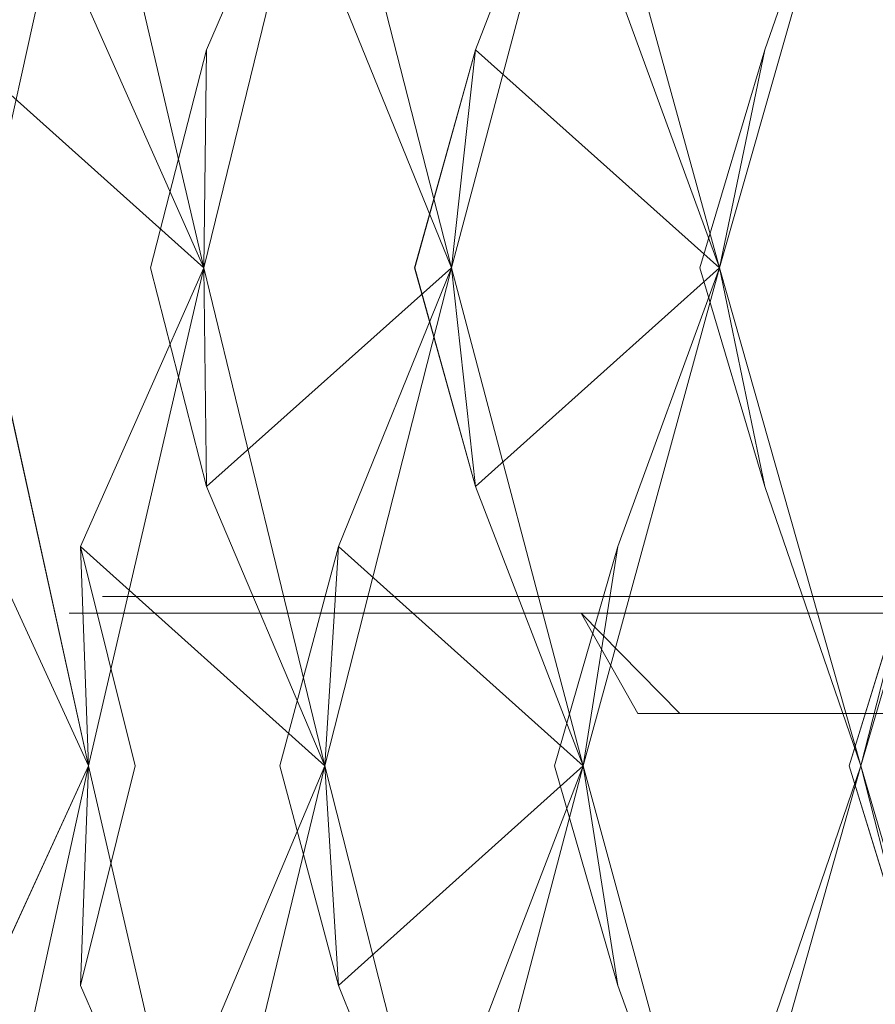
# Model space of a CAD drawing. Extents: x -224 to 226, y -82 to 0.
# Drawn here: x -221 to -219, y -18 to -15 of the extents above; entities that cross this region are included whole.
import ezdxf

# ---------------------------------------------------------------- set-up
doc = ezdxf.new("R2010")
doc.units = 0
doc.header["$LTSCALE"] = 500
doc.header["$MEASUREMENT"] = 0
doc.layers.add('EXC-BL', color=7, linetype='Continuous')

msp = doc.modelspace()

# ---------------------------------------------------------------- linework, layer by layer
at = {"layer": 'EXC-BL', "lineweight": 0}
for points, invisible_edges in [([(-220.7961, -17.05, 1.5673), (-220.9505, -17.05, -0.1158), (-220.7961, -3.1, 1.5673), (-220.7961, -17.05, 1.5673)], 14), ([(-220.7961, -3.1, 1.5673), (-220.9505, -17.05, -0.1158), (-220.9505, -3.1, -0.1158), (-220.7961, -3.1, 1.5673)], 15), ([(-220.9505, -17.05, -0.1158), (-220.7961, -17.05, -1.799), (-220.9505, -3.1, -0.1158), (-220.9505, -17.05, -0.1158)], 14), ([(-220.9505, -3.1, -0.1158), (-220.7961, -17.05, -1.799), (-220.7961, -3.1, -1.799), (-220.9505, -3.1, -0.1158)], 15), ([(-220.3011, -17.05, 3.289), (-220.7961, -17.05, 1.5673), (-220.3011, -3.1, 3.2891), (-220.3011, -17.05, 3.289)], 14), ([(-220.3011, -3.1, 3.2891), (-220.7961, -17.05, 1.5673), (-220.7961, -3.1, 1.5673), (-220.3011, -3.1, 3.2891)], 15), ([(-220.7961, -17.05, -1.799), (-220.3011, -17.05, -3.5207), (-220.7961, -3.1, -1.799), (-220.7961, -17.05, -1.799)], 14), ([(-220.7961, -3.1, -1.799), (-220.3011, -17.05, -3.5207), (-220.3011, -3.1, -3.5207), (-220.7961, -3.1, -1.799)], 15), ([(-219.4427, -17.05, 4.9459), (-220.3011, -17.05, 3.289), (-219.4427, -3.1, 4.9459), (-219.4427, -17.05, 4.9459)], 14), ([(-219.4427, -3.1, 4.9459), (-220.3011, -17.05, 3.289), (-220.3011, -3.1, 3.2891), (-219.4427, -3.1, 4.9459)], 15), ([(-220.3011, -17.05, -3.5207), (-219.4427, -17.05, -5.1775), (-220.3011, -3.1, -3.5207), (-220.3011, -17.05, -3.5207)], 14), ([(-220.3011, -3.1, -3.5207), (-219.4427, -17.05, -5.1775), (-219.4427, -3.1, -5.1775), (-220.3011, -3.1, -3.5207)], 15), ([(-218.2413, -17.05, 6.4249), (-219.4427, -17.05, 4.9459), (-218.2413, -3.1, 6.4249), (-218.2413, -17.05, 6.4249)], 14), ([(-218.2413, -3.1, 6.4249), (-219.4427, -17.05, 4.9459), (-219.4427, -3.1, 4.9459), (-218.2413, -3.1, 6.4249)], 15), ([(-219.4427, -17.05, -5.1775), (-218.2413, -17.05, -6.6566), (-219.4427, -3.1, -5.1775), (-219.4427, -17.05, -5.1775)], 14), ([(-219.4427, -3.1, -5.1775), (-218.2413, -17.05, -6.6566), (-218.2413, -3.1, -6.6566), (-219.4427, -3.1, -5.1775)], 13), ([(-221.2208, -16.0173, -7.421), (-221.6174, -15.1855, -7.7253), (-220.8931, -14.5363, -7.8293), (-221.2208, -16.0173, -7.421)], 15), ([(-221.2208, -16.0173, 7.1893), (-220.8931, -14.5363, 7.5976), (-221.6174, -15.1855, 7.4937), (-221.2208, -16.0173, 7.1893)], 14), ([(-220.8931, -14.5363, -7.8293), (-220.5479, -16.0173, -8.2229), (-221.2761, -15.3656, -8.1507), (-220.8931, -14.5363, -7.8293)], 11), ([(-220.8931, -14.5363, -7.8293), (-221.2761, -15.3656, -8.1507), (-221.2208, -16.0173, -7.421), (-220.8931, -14.5363, -7.8293)], 11), ([(-220.8931, -14.5363, 7.5976), (-221.2761, -15.3656, 7.919), (-220.5479, -16.0173, 7.9912), (-220.8931, -14.5363, 7.5976)], 10), ([(-220.8931, -14.5363, 7.5976), (-221.2208, -16.0173, 7.1893), (-221.2761, -15.3656, 7.919), (-220.8931, -14.5363, 7.5976)], 15), ([(-220.5479, -16.0173, -8.2229), (-220.8931, -14.5363, -7.8293), (-220.9165, -15.1855, -8.5607), (-220.5479, -16.0173, -8.2229)], 10), ([(-220.5479, -16.0173, -8.2229), (-220.9165, -15.1855, -8.5607), (-220.1858, -14.5363, -8.6011), (-220.5479, -16.0173, -8.2229)], 15), ([(-220.5479, -16.0173, 7.9912), (-220.9165, -15.1855, 8.329), (-220.8931, -14.5363, 7.5976), (-220.5479, -16.0173, 7.9912)], 14), ([(-220.5479, -16.0173, 7.9912), (-220.1858, -14.5363, 8.3695), (-220.9165, -15.1855, 8.329), (-220.5479, -16.0173, 7.9912)], 14), ([(-220.1858, -14.5363, -8.6011), (-220.5394, -15.3656, -8.9547), (-220.5479, -16.0173, -8.2229), (-220.1858, -14.5363, -8.6011)], 11), ([(-220.1858, -14.5363, 8.3695), (-220.5479, -16.0173, 7.9912), (-220.5394, -15.3656, 8.723), (-220.1858, -14.5363, 8.3695)], 15), ([(-220.1858, -14.5363, -8.6011), (-219.8076, -16.0173, -8.9632), (-220.5394, -15.3656, -8.9547), (-220.1858, -14.5363, -8.6011)], 11), ([(-220.1858, -14.5363, 8.3695), (-220.5394, -15.3656, 8.723), (-219.8076, -16.0173, 8.7315), (-220.1858, -14.5363, 8.3695)], 14), ([(-219.8076, -16.0173, -8.9632), (-220.1858, -14.5363, -8.6011), (-220.1454, -15.1855, -9.3318), (-219.8076, -16.0173, -8.9632)], 10), ([(-219.8076, -16.0173, 8.7315), (-220.1454, -15.1855, 9.1001), (-220.1858, -14.5363, 8.3695), (-219.8076, -16.0173, 8.7315)], 8), ([(-219.8076, -16.0173, -8.9632), (-220.1454, -15.1855, -9.3318), (-219.414, -14.5363, -9.3084), (-219.8076, -16.0173, -8.9632)], 15), ([(-219.8076, -16.0173, 8.7315), (-219.414, -14.5363, 9.0767), (-220.1454, -15.1855, 9.1001), (-219.8076, -16.0173, 8.7315)], 14), ([(-219.414, -14.5363, -9.3084), (-219.7354, -15.3656, -9.6914), (-219.8076, -16.0173, -8.9632), (-219.414, -14.5363, -9.3084)], 11), ([(-219.414, -14.5363, 9.0767), (-219.8076, -16.0173, 8.7315), (-219.7354, -15.3656, 9.4597), (-219.414, -14.5363, 9.0767)], 15), ([(-219.414, -14.5363, -9.3084), (-219.0057, -16.0173, -9.6361), (-219.7354, -15.3656, -9.6914), (-219.414, -14.5363, -9.3084)], 11), ([(-219.414, -14.5363, 9.0767), (-219.7354, -15.3656, 9.4597), (-219.0056, -16.0173, 9.4044), (-219.414, -14.5363, 9.0767)], 14), ([(-219.0057, -16.0173, -9.6361), (-219.414, -14.5363, -9.3084), (-219.3101, -15.1855, -10.0327), (-219.0057, -16.0173, -9.6361)], 10), ([(-219.0056, -16.0173, 9.4044), (-219.31, -15.1855, 9.8011), (-219.414, -14.5363, 9.0767), (-219.0056, -16.0173, 9.4044)], 11), ([(-219.0057, -16.0173, -9.6361), (-219.3101, -15.1855, -10.0327), (-218.5835, -14.5363, -9.9457), (-219.0057, -16.0173, -9.6361)], 15), ([(-219.0056, -16.0173, 9.4044), (-218.5834, -14.5363, 9.714), (-219.31, -15.1855, 9.8011), (-219.0056, -16.0173, 9.4044)], 10), ([(-218.5835, -14.5363, -9.9457), (-218.8702, -15.3656, -10.3552), (-219.0057, -16.0173, -9.6361), (-218.5835, -14.5363, -9.9457)], 11), ([(-218.5834, -14.5363, 9.714), (-219.0056, -16.0173, 9.4044), (-218.8702, -15.3656, 10.1236), (-218.5834, -14.5363, 9.714)], 15), ([(-218.5835, -14.5363, -9.9457), (-218.1481, -16.0173, -10.2365), (-218.8702, -15.3656, -10.3552), (-218.5835, -14.5363, -9.9457)], 11), ([(-218.5834, -14.5363, 9.714), (-218.8702, -15.3656, 10.1236), (-218.1481, -16.0173, 10.0049), (-218.5834, -14.5363, 9.714)], 14), ([(-218.1481, -16.0173, -10.2365), (-218.5835, -14.5363, -9.9457), (-218.4168, -15.1855, -10.6582), (-218.1481, -16.0173, -10.2365)], 10), ([(-218.1481, -16.0173, 10.0049), (-218.4167, -15.1855, 10.4266), (-218.5834, -14.5363, 9.714), (-218.1481, -16.0173, 10.0049)], 8), ([(-220.8505, -15, -0.1158), (-220.6978, -15, -1.7808), (-220.8505, -17, -0.1158), (-220.8505, -15, -0.1158)], 15), ([(-220.8505, -17, -0.1158), (-220.6978, -15, -1.7808), (-220.6978, -17, -1.7808), (-220.8505, -17, -0.1158)], 11), ([(-220.8505, -17, -0.1158), (-220.6978, -17, 1.5491), (-220.8505, -15, -0.1158), (-220.8505, -17, -0.1158)], 14), ([(-220.8505, -15, -0.1158), (-220.6978, -17, 1.5491), (-220.6978, -15, 1.5491), (-220.8505, -15, -0.1158)], 15), ([(-220.6978, -15, -1.7808), (-220.4973, -15, -2.6335), (-220.6978, -17, -1.7808), (-220.6978, -15, -1.7808)], 15), ([(-220.6978, -17, 1.5491), (-220.4973, -17, 2.4019), (-220.6978, -15, 1.5491), (-220.6978, -17, 1.5491)], 14), ([(-220.6978, -15, 1.5491), (-220.4973, -17, 2.4019), (-220.4973, -15, 2.4019), (-220.6978, -15, 1.5491)], 15), ([(-220.4973, -17, -2.6335), (-220.6978, -17, -1.7808), (-220.4973, -15, -2.6335), (-220.4973, -17, -2.6335)], 14), ([(-220.4973, -17, 2.4019), (-220.2081, -17, 3.2522), (-220.4973, -15, 2.4019), (-220.4973, -17, 2.4019)], 14), ([(-220.4973, -15, 2.4019), (-220.2081, -17, 3.2522), (-220.2081, -15, 3.2522), (-220.4973, -15, 2.4019)], 15), ([(-220.2081, -17, -3.4839), (-220.4973, -17, -2.6335), (-220.2081, -15, -3.4839), (-220.2081, -17, -3.4839)], 14), ([(-220.2081, -15, -3.4839), (-220.4973, -17, -2.6335), (-220.4973, -15, -2.6335), (-220.2081, -15, -3.4839)], 15), ([(-220.2081, -17, 3.2522), (-219.8283, -17, 4.0867), (-220.2081, -15, 3.2522), (-220.2081, -17, 3.2522)], 14), ([(-220.2081, -15, 3.2522), (-219.8283, -17, 4.0867), (-219.8283, -15, 4.0867), (-220.2081, -15, 3.2522)], 15), ([(-219.8283, -17, -4.3184), (-220.2081, -17, -3.4839), (-219.8283, -15, -4.3184), (-219.8283, -17, -4.3184)], 14), ([(-219.8283, -15, -4.3184), (-220.2081, -17, -3.4839), (-220.2081, -15, -3.4839), (-219.8283, -15, -4.3184)], 15), ([(-219.8283, -17, 4.0867), (-219.359, -17, 4.8911), (-219.8283, -15, 4.0867), (-219.8283, -17, 4.0867)], 14), ([(-219.8283, -15, 4.0867), (-219.359, -17, 4.8911), (-219.359, -15, 4.8911), (-219.8283, -15, 4.0867)], 15), ([(-219.359, -17, -5.1228), (-219.8283, -17, -4.3184), (-219.359, -15, -5.1228), (-219.359, -17, -5.1228)], 14), ([(-219.359, -15, -5.1228), (-219.8283, -17, -4.3184), (-219.8283, -15, -4.3184), (-219.359, -15, -5.1228)], 15), ([(-219.359, -17, 4.8911), (-218.8042, -17, 5.6514), (-219.359, -15, 4.8911), (-219.359, -17, 4.8911)], 14), ([(-219.359, -15, 4.8911), (-218.8042, -17, 5.6514), (-218.8042, -15, 5.6514), (-219.359, -15, 4.8911)], 15), ([(-218.8042, -17, -5.883), (-219.359, -17, -5.1228), (-218.8042, -15, -5.8831), (-218.8042, -17, -5.883)], 14), ([(-218.8042, -15, -5.8831), (-219.359, -17, -5.1228), (-219.359, -15, -5.1228), (-218.8042, -15, -5.8831)], 15), ([(-218.8042, -17, 5.6514), (-218.1706, -17, 6.3542), (-218.8042, -15, 5.6514), (-218.8042, -17, 5.6514)], 14), ([(-218.8042, -15, 5.6514), (-218.1706, -17, 6.3542), (-218.1706, -15, 6.3542), (-218.8042, -15, 5.6514)], 13), ([(-218.1706, -17, -6.5858), (-218.8042, -17, -5.883), (-218.1706, -15, -6.5858), (-218.1706, -17, -6.5858)], 14), ([(-218.1706, -15, -6.5858), (-218.8042, -17, -5.883), (-218.8042, -15, -5.8831), (-218.1706, -15, -6.5858)], 15), ([(-221.1203, -16.0173, -8.3328), (-221.2761, -15.3656, -8.1507), (-220.5479, -16.0173, -8.2229), (-221.1203, -16.0173, -8.3328)], 15), ([(-221.1203, -16.0173, 8.1011), (-220.5479, -16.0173, 7.9912), (-221.2761, -15.3656, 7.919), (-221.1203, -16.0173, 8.1011)], 13), ([(-220.5394, -15.3656, -8.9547), (-220.3683, -16.0173, -9.1225), (-220.7072, -16.0173, -8.7836), (-220.5394, -15.3656, -8.9547)], 11), ([(-220.5394, -15.3656, 8.723), (-220.7072, -16.0173, 8.5519), (-220.3683, -16.0173, 8.8908), (-220.5394, -15.3656, 8.723)], 14), ([(-220.7072, -16.0173, -8.7836), (-220.5479, -16.0173, -8.2229), (-220.5394, -15.3656, -8.9547), (-220.7072, -16.0173, -8.7836)], 13), ([(-220.7072, -16.0173, 8.5519), (-220.5394, -15.3656, 8.723), (-220.5479, -16.0173, 7.9912), (-220.7072, -16.0173, 8.5519)], 15), ([(-220.3683, -16.0173, -9.1225), (-220.5394, -15.3656, -8.9547), (-219.8076, -16.0173, -8.9632), (-220.3683, -16.0173, -9.1225)], 15), ([(-220.3683, -16.0173, 8.8908), (-219.8076, -16.0173, 8.7315), (-220.5394, -15.3656, 8.723), (-220.3683, -16.0173, 8.8908)], 15), ([(-219.7354, -15.3656, -9.6914), (-219.5503, -16.0173, -9.8437), (-219.9175, -16.0173, -9.5356), (-219.7354, -15.3656, -9.6914)], 11), ([(-219.9175, -16.0173, -9.5356), (-219.8076, -16.0173, -8.9632), (-219.7354, -15.3656, -9.6914), (-219.9175, -16.0173, -9.5356)], 13), ([(-219.7354, -15.3656, 9.4597), (-219.9174, -16.0173, 9.3039), (-219.5503, -16.0173, 9.612), (-219.7354, -15.3656, 9.4597)], 14), ([(-219.9174, -16.0173, 9.3039), (-219.7354, -15.3656, 9.4597), (-219.8076, -16.0173, 8.7315), (-219.9174, -16.0173, 9.3039)], 15), ([(-219.5503, -16.0173, -9.8437), (-219.7354, -15.3656, -9.6914), (-219.0057, -16.0173, -9.6361), (-219.5503, -16.0173, -9.8437)], 15), ([(-219.5503, -16.0173, 9.612), (-219.0056, -16.0173, 9.4044), (-219.7354, -15.3656, 9.4597), (-219.5503, -16.0173, 9.612)], 13), ([(-218.8702, -15.3656, -10.3552), (-218.6726, -16.0173, -10.4908), (-219.0652, -16.0173, -10.2159), (-218.8702, -15.3656, -10.3552)], 11), ([(-218.8702, -15.3656, 10.1236), (-219.0652, -16.0173, 9.9842), (-218.6726, -16.0173, 10.2591), (-218.8702, -15.3656, 10.1236)], 14), ([(-219.0652, -16.0173, -10.2159), (-219.0057, -16.0173, -9.6361), (-218.8702, -15.3656, -10.3552), (-219.0652, -16.0173, -10.2159)], 13), ([(-219.0652, -16.0173, 9.9842), (-218.8702, -15.3656, 10.1236), (-219.0056, -16.0173, 9.4044), (-219.0652, -16.0173, 9.9842)], 15), ([(-218.6726, -16.0173, -10.4908), (-218.8702, -15.3656, -10.3552), (-218.1481, -16.0173, -10.2365), (-218.6726, -16.0173, -10.4908)], 15), ([(-218.6726, -16.0173, 10.2591), (-218.1481, -16.0173, 10.0049), (-218.8702, -15.3656, 10.1236), (-218.6726, -16.0173, 10.2591)], 15), ([(-221.2208, -16.0173, -7.421), (-220.8931, -17.5068, -7.8293), (-221.6174, -16.8511, -7.7253), (-221.2208, -16.0173, -7.421)], 11), ([(-221.2208, -16.0173, 7.1893), (-221.6174, -16.8512, 7.4937), (-220.893, -17.5068, 7.5976), (-221.2208, -16.0173, 7.1893)], 14), ([(-220.8931, -17.5068, -7.8293), (-221.2208, -16.0173, -7.421), (-221.2761, -16.6712, -8.1507), (-220.8931, -17.5068, -7.8293)], 10), ([(-220.8931, -17.5068, -7.8293), (-221.2761, -16.6712, -8.1507), (-220.5479, -16.0173, -8.2229), (-220.8931, -17.5068, -7.8293)], 15), ([(-221.1203, -16.0173, -8.3328), (-220.5479, -16.0173, -8.2229), (-221.2761, -16.6712, -8.1507), (-221.1203, -16.0173, -8.3328)], 15), ([(-220.893, -17.5068, 7.5976), (-221.2761, -16.6712, 7.919), (-221.2208, -16.0173, 7.1893), (-220.893, -17.5068, 7.5976)], 8), ([(-221.1203, -16.0173, 8.1011), (-221.2761, -16.6712, 7.919), (-220.5479, -16.0173, 7.9912), (-221.1203, -16.0173, 8.1011)], 15), ([(-220.893, -17.5068, 7.5976), (-220.5479, -16.0173, 7.9912), (-221.2761, -16.6712, 7.919), (-220.893, -17.5068, 7.5976)], 14), ([(-220.5479, -16.0173, -8.2229), (-220.1858, -17.5068, -8.6011), (-220.9165, -16.8511, -8.5607), (-220.5479, -16.0173, -8.2229)], 11), ([(-220.5479, -16.0173, -8.2229), (-220.9165, -16.8511, -8.5607), (-220.8931, -17.5068, -7.8293), (-220.5479, -16.0173, -8.2229)], 11), ([(-220.5479, -16.0173, 7.9912), (-220.9165, -16.8512, 8.329), (-220.1858, -17.5068, 8.3694), (-220.5479, -16.0173, 7.9912)], 10), ([(-220.5479, -16.0173, 7.9912), (-220.893, -17.5068, 7.5976), (-220.9165, -16.8512, 8.329), (-220.5479, -16.0173, 7.9912)], 15), ([(-220.5394, -16.6711, -8.9547), (-220.7072, -16.0173, -8.7836), (-220.3683, -16.0173, -9.1225), (-220.5394, -16.6711, -8.9547)], 14), ([(-220.5394, -16.6712, 8.723), (-220.3683, -16.0173, 8.8908), (-220.7072, -16.0173, 8.5519), (-220.5394, -16.6712, 8.723)], 11), ([(-220.7072, -16.0173, -8.7836), (-220.5394, -16.6711, -8.9547), (-220.5479, -16.0173, -8.2229), (-220.7072, -16.0173, -8.7836)], 13), ([(-220.7072, -16.0173, 8.5519), (-220.5479, -16.0173, 7.9912), (-220.5394, -16.6712, 8.723), (-220.7072, -16.0173, 8.5519)], 15), ([(-220.1858, -17.5068, -8.6011), (-220.5479, -16.0173, -8.2229), (-220.5394, -16.6711, -8.9547), (-220.1858, -17.5068, -8.6011)], 10), ([(-220.1858, -17.5068, 8.3694), (-220.5394, -16.6712, 8.723), (-220.5479, -16.0173, 7.9912), (-220.1858, -17.5068, 8.3694)], 14), ([(-220.1858, -17.5068, -8.6011), (-220.5394, -16.6711, -8.9547), (-219.8076, -16.0173, -8.9632), (-220.1858, -17.5068, -8.6011)], 15), ([(-220.3683, -16.0173, -9.1225), (-219.8076, -16.0173, -8.9632), (-220.5394, -16.6711, -8.9547), (-220.3683, -16.0173, -9.1225)], 15), ([(-220.3683, -16.0173, 8.8908), (-220.5394, -16.6712, 8.723), (-219.8076, -16.0173, 8.7315), (-220.3683, -16.0173, 8.8908)], 13), ([(-220.1858, -17.5068, 8.3694), (-219.8076, -16.0173, 8.7315), (-220.5394, -16.6712, 8.723), (-220.1858, -17.5068, 8.3694)], 14), ([(-219.8076, -16.0173, -8.9632), (-220.1454, -16.8511, -9.3318), (-220.1858, -17.5068, -8.6011), (-219.8076, -16.0173, -8.9632)], 11), ([(-219.8076, -16.0173, 8.7315), (-220.1858, -17.5068, 8.3694), (-220.1454, -16.8512, 9.1001), (-219.8076, -16.0173, 8.7315)], 15), ([(-219.8076, -16.0173, -8.9632), (-219.414, -17.5068, -9.3084), (-220.1454, -16.8511, -9.3318), (-219.8076, -16.0173, -8.9632)], 11), ([(-219.8076, -16.0173, 8.7315), (-220.1454, -16.8512, 9.1001), (-219.414, -17.5068, 9.0767), (-219.8076, -16.0173, 8.7315)], 14), ([(-219.7354, -16.6711, -9.6914), (-219.9175, -16.0173, -9.5356), (-219.5503, -16.0173, -9.8437), (-219.7354, -16.6711, -9.6914)], 14), ([(-219.9175, -16.0173, -9.5356), (-219.7354, -16.6711, -9.6914), (-219.8076, -16.0173, -8.9632), (-219.9175, -16.0173, -9.5356)], 13), ([(-219.7354, -16.6712, 9.4597), (-219.5503, -16.0173, 9.612), (-219.9174, -16.0173, 9.3039), (-219.7354, -16.6712, 9.4597)], 11), ([(-219.9174, -16.0173, 9.3039), (-219.8076, -16.0173, 8.7315), (-219.7354, -16.6712, 9.4597), (-219.9174, -16.0173, 9.3039)], 15), ([(-219.414, -17.5068, -9.3084), (-219.8076, -16.0173, -8.9632), (-219.7354, -16.6711, -9.6914), (-219.414, -17.5068, -9.3084)], 10), ([(-219.414, -17.5068, 9.0767), (-219.7354, -16.6712, 9.4597), (-219.8076, -16.0173, 8.7315), (-219.414, -17.5068, 9.0767)], 11), ([(-219.414, -17.5068, -9.3084), (-219.7354, -16.6711, -9.6914), (-219.0057, -16.0173, -9.6361), (-219.414, -17.5068, -9.3084)], 15), ([(-219.5503, -16.0173, -9.8437), (-219.0057, -16.0173, -9.6361), (-219.7354, -16.6711, -9.6914), (-219.5503, -16.0173, -9.8437)], 15), ([(-219.5503, -16.0173, 9.612), (-219.7354, -16.6712, 9.4597), (-219.0056, -16.0173, 9.4044), (-219.5503, -16.0173, 9.612)], 13), ([(-219.414, -17.5068, 9.0767), (-219.0056, -16.0173, 9.4044), (-219.7354, -16.6712, 9.4597), (-219.414, -17.5068, 9.0767)], 10), ([(-219.0057, -16.0173, -9.6361), (-219.3101, -16.8511, -10.0327), (-219.414, -17.5068, -9.3084), (-219.0057, -16.0173, -9.6361)], 11), ([(-219.0056, -16.0173, 9.4044), (-219.414, -17.5068, 9.0767), (-219.31, -16.8512, 9.8011), (-219.0056, -16.0173, 9.4044)], 15), ([(-219.0057, -16.0173, -9.6361), (-218.5834, -17.5068, -9.9456), (-219.3101, -16.8511, -10.0327), (-219.0057, -16.0173, -9.6361)], 11), ([(-219.0056, -16.0173, 9.4044), (-219.31, -16.8512, 9.8011), (-218.5834, -17.5068, 9.714), (-219.0056, -16.0173, 9.4044)], 14), ([(-218.8702, -16.6711, -10.3552), (-219.0652, -16.0173, -10.2159), (-218.6726, -16.0173, -10.4908), (-218.8702, -16.6711, -10.3552)], 14), ([(-218.8702, -16.6712, 10.1236), (-218.6726, -16.0173, 10.2591), (-219.0652, -16.0173, 9.9842), (-218.8702, -16.6712, 10.1236)], 11), ([(-219.0652, -16.0173, -10.2159), (-218.8702, -16.6711, -10.3552), (-219.0057, -16.0173, -9.6361), (-219.0652, -16.0173, -10.2159)], 13), ([(-219.0652, -16.0173, 9.9842), (-219.0056, -16.0173, 9.4044), (-218.8702, -16.6712, 10.1236), (-219.0652, -16.0173, 9.9842)], 15), ([(-218.5834, -17.5068, -9.9456), (-219.0057, -16.0173, -9.6361), (-218.8702, -16.6711, -10.3552), (-218.5834, -17.5068, -9.9456)], 10), ([(-218.5834, -17.5068, 9.714), (-218.8702, -16.6712, 10.1236), (-219.0056, -16.0173, 9.4044), (-218.5834, -17.5068, 9.714)], 8), ([(-218.5834, -17.5068, -9.9456), (-218.8702, -16.6711, -10.3552), (-218.1481, -16.0173, -10.2365), (-218.5834, -17.5068, -9.9456)], 15), ([(-218.6726, -16.0173, -10.4908), (-218.1481, -16.0173, -10.2365), (-218.8702, -16.6711, -10.3552), (-218.6726, -16.0173, -10.4908)], 15), ([(-218.6726, -16.0173, 10.2591), (-218.8702, -16.6712, 10.1236), (-218.1481, -16.0173, 10.0049), (-218.6726, -16.0173, 10.2591)], 15), ([(-218.5834, -17.5068, 9.714), (-218.1481, -16.0173, 10.0049), (-218.8702, -16.6712, 10.1236), (-218.5834, -17.5068, 9.714)], 14), ([(-218.1481, -16.0173, -10.2365), (-218.4168, -16.8511, -10.6582), (-218.5834, -17.5068, -9.9456), (-218.1481, -16.0173, -10.2365)], 11), ([(-218.1481, -16.0173, 10.0049), (-218.5834, -17.5068, 9.714), (-218.4167, -16.8512, 10.4266), (-218.1481, -16.0173, 10.0049)], 15), ([(-221.4696, -17.5068, -7.9142), (-221.6174, -16.8511, -7.7253), (-220.8931, -17.5068, -7.8293), (-221.4696, -17.5068, -7.9142)], 15), ([(-221.4696, -17.5068, 7.6825), (-220.893, -17.5068, 7.5976), (-221.6174, -16.8512, 7.4937), (-221.4696, -17.5068, 7.6825)], 15), ([(-220.9165, -16.8511, -8.5607), (-220.7528, -17.5068, -8.736), (-221.0768, -17.5068, -8.3823), (-220.9165, -16.8511, -8.5607)], 14), ([(-221.0768, -17.5068, -8.3823), (-220.8931, -17.5068, -7.8293), (-220.9165, -16.8511, -8.5607), (-221.0768, -17.5068, -8.3823)], 13), ([(-220.9165, -16.8512, 8.329), (-221.0768, -17.5068, 8.1507), (-220.7528, -17.5068, 8.5043), (-220.9165, -16.8512, 8.329)], 11), ([(-221.0768, -17.5068, 8.1507), (-220.9165, -16.8512, 8.329), (-220.893, -17.5068, 7.5976), (-221.0768, -17.5068, 8.1507)], 15), ([(-220.7528, -17.5068, -8.736), (-220.9165, -16.8511, -8.5607), (-220.1858, -17.5068, -8.6011), (-220.7528, -17.5068, -8.736)], 15), ([(-220.7528, -17.5068, 8.5043), (-220.1858, -17.5068, 8.3694), (-220.9165, -16.8512, 8.329), (-220.7528, -17.5068, 8.5043)], 13), ([(-220.1454, -16.8511, -9.3318), (-219.967, -17.5068, -9.4921), (-220.3207, -17.5068, -9.1681), (-220.1454, -16.8511, -9.3318)], 11), ([(-220.3207, -17.5068, -9.1681), (-220.1858, -17.5068, -8.6011), (-220.1454, -16.8511, -9.3318), (-220.3207, -17.5068, -9.1681)], 13), ([(-220.1454, -16.8512, 9.1001), (-220.3206, -17.5068, 8.9364), (-219.967, -17.5068, 9.2605), (-220.1454, -16.8512, 9.1001)], 14), ([(-220.3206, -17.5068, 8.9364), (-220.1454, -16.8512, 9.1001), (-220.1858, -17.5068, 8.3694), (-220.3206, -17.5068, 8.9364)], 15), ([(-219.967, -17.5068, -9.4921), (-220.1454, -16.8511, -9.3318), (-219.414, -17.5068, -9.3084), (-219.967, -17.5068, -9.4921)], 15), ([(-219.967, -17.5068, 9.2605), (-219.414, -17.5068, 9.0767), (-220.1454, -16.8512, 9.1001), (-219.967, -17.5068, 9.2605)], 13), ([(-219.3101, -16.8511, -10.0327), (-219.1184, -17.5068, -10.1769), (-219.4989, -17.5068, -9.8849), (-219.3101, -16.8511, -10.0327)], 11), ([(-219.4989, -17.5068, -9.8849), (-219.414, -17.5068, -9.3084), (-219.3101, -16.8511, -10.0327), (-219.4989, -17.5068, -9.8849)], 13), ([(-219.31, -16.8512, 9.8011), (-219.4989, -17.5068, 9.6533), (-219.1184, -17.5068, 9.9452), (-219.31, -16.8512, 9.8011)], 14), ([(-219.4989, -17.5068, 9.6533), (-219.31, -16.8512, 9.8011), (-219.414, -17.5068, 9.0767), (-219.4989, -17.5068, 9.6533)], 15), ([(-219.1184, -17.5068, -10.1769), (-219.3101, -16.8511, -10.0327), (-218.5834, -17.5068, -9.9456), (-219.1184, -17.5068, -10.1769)], 15), ([(-219.1184, -17.5068, 9.9452), (-218.5834, -17.5068, 9.714), (-219.31, -16.8512, 9.8011), (-219.1184, -17.5068, 9.9452)], 15), ([(-218.4168, -16.8511, -10.6582), (-218.2133, -17.5068, -10.7851), (-218.6178, -17.5068, -10.5274), (-218.4168, -16.8511, -10.6582)], 11), ([(-218.6178, -17.5068, -10.5274), (-218.5834, -17.5068, -9.9456), (-218.4168, -16.8511, -10.6582), (-218.6178, -17.5068, -10.5274)], 13), ([(-218.4167, -16.8512, 10.4266), (-218.6178, -17.5068, 10.2958), (-218.2133, -17.5068, 10.5535), (-218.4167, -16.8512, 10.4266)], 14), ([(-218.6178, -17.5068, 10.2958), (-218.4167, -16.8512, 10.4266), (-218.5834, -17.5068, 9.714), (-218.6178, -17.5068, 10.2958)], 13), ([(-220.6978, -17, -1.7808), (-219.0753, -17, -1.4805), (-220.8505, -17, -0.1158), (-220.6978, -17, -1.7808)], 15), ([(-219.0753, -17, -1.4805), (-219.2005, -17, -0.1158), (-220.8505, -17, -0.1158), (-219.0753, -17, -1.4805)], 14), ([(-220.8505, -17, -0.1158), (-219.2005, -17, -0.1158), (-220.6978, -17, 1.5491), (-220.8505, -17, -0.1158)], 15), ([(-220.4973, -17, -2.6335), (-219.0753, -17, -1.4805), (-220.6978, -17, -1.7808), (-220.4973, -17, -2.6335)], 15), ([(-219.2005, -17, -0.1158), (-219.0753, -17, 1.2489), (-220.6978, -17, 1.5491), (-219.2005, -17, -0.1158)], 14), ([(-220.6978, -17, 1.5491), (-219.0753, -17, 1.2489), (-220.4973, -17, 2.4019), (-220.6978, -17, 1.5491)], 15), ([(-220.2081, -17, -3.4839), (-218.674, -17, -2.8765), (-220.4973, -17, -2.6335), (-220.2081, -17, -3.4839)], 15), ([(-218.674, -17, -2.8765), (-219.0753, -17, -1.4805), (-220.4973, -17, -2.6335), (-218.674, -17, -2.8765)], 14), ([(-219.0753, -17, 1.2489), (-218.674, -17, 2.6449), (-220.4973, -17, 2.4019), (-219.0753, -17, 1.2489)], 14), ([(-220.4973, -17, 2.4019), (-218.674, -17, 2.6449), (-220.2081, -17, 3.2522), (-220.4973, -17, 2.4019)], 15), ([(-219.8283, -17, -4.3184), (-218.674, -17, -2.8765), (-220.2081, -17, -3.4839), (-219.8283, -17, -4.3184)], 15), ([(-220.2081, -17, 3.2522), (-218.674, -17, 2.6449), (-219.8283, -17, 4.0867), (-220.2081, -17, 3.2522)], 15), ([(-219.359, -17, -5.1228), (-217.978, -17, -4.2199), (-219.8283, -17, -4.3184), (-219.359, -17, -5.1228)], 15), ([(-217.978, -17, -4.2199), (-218.674, -17, -2.8765), (-219.8283, -17, -4.3184), (-217.978, -17, -4.2199)], 14), ([(-218.674, -17, 2.6449), (-217.978, -17, 3.9883), (-219.8283, -17, 4.0867), (-218.674, -17, 2.6449)], 14), ([(-219.8283, -17, 4.0867), (-217.978, -17, 3.9883), (-219.359, -17, 4.8911), (-219.8283, -17, 4.0867)], 15), ([(-218.8042, -17, -5.883), (-217.978, -17, -4.2199), (-219.359, -17, -5.1228), (-218.8042, -17, -5.883)], 15), ([(-219.359, -17, 4.8911), (-217.978, -17, 3.9883), (-218.8042, -17, 5.6514), (-219.359, -17, 4.8911)], 15), ([(-219.2005, -17, -0.1158), (-219.2005, -20.5, -0.1158), (-219.0753, -17, 1.2489), (-219.2005, -17, -0.1158)], 15), ([(-219.2005, -20.5, -0.1158), (-219.2005, -17, -0.1158), (-219.0753, -20.5, -1.4805), (-219.2005, -20.5, -0.1158)], 11), ([(-219.2005, -17, -0.1158), (-219.0753, -17, -1.4805), (-219.0753, -20.5, -1.4805), (-219.2005, -17, -0.1158)], 15), ([(-219.0753, -20.5, 1.2489), (-219.0753, -17, 1.2489), (-219.2005, -20.5, -0.1158), (-219.0753, -20.5, 1.2489)], 11), ([(-219.0753, -20.5, -1.4805), (-219.0753, -17, -1.4805), (-218.674, -20.5, -2.8765), (-219.0753, -20.5, -1.4805)], 11), ([(-219.0753, -17, -1.4805), (-218.674, -17, -2.8765), (-218.674, -20.5, -2.8765), (-219.0753, -17, -1.4805)], 15), ([(-218.674, -20.5, 2.6449), (-218.674, -17, 2.6449), (-219.0753, -20.5, 1.2489), (-218.674, -20.5, 2.6449)], 11), ([(-218.674, -17, 2.6449), (-219.0753, -17, 1.2489), (-219.0753, -20.5, 1.2489), (-218.674, -17, 2.6449)], 15), ([(-218.1706, -17, -6.5858), (-217.0038, -17, -5.4191), (-218.8042, -17, -5.883), (-218.1706, -17, -6.5858)], 15), ([(-217.0038, -17, -5.4191), (-217.978, -17, -4.2199), (-218.8042, -17, -5.883), (-217.0038, -17, -5.4191)], 14), ([(-217.978, -17, 3.9883), (-217.0038, -17, 5.1875), (-218.8042, -17, 5.6514), (-217.978, -17, 3.9883)], 14), ([(-218.8042, -17, 5.6514), (-217.0038, -17, 5.1875), (-218.1706, -17, 6.3542), (-218.8042, -17, 5.6514)], 15), ([(-218.674, -17, -2.8765), (-217.978, -17, -4.2199), (-218.674, -20.5, -2.8765), (-218.674, -17, -2.8765)], 15), ([(-218.674, -20.5, -2.8765), (-217.978, -17, -4.2199), (-217.978, -20.5, -4.2199), (-218.674, -20.5, -2.8765)], 11), ([(-217.978, -17, 3.9883), (-218.674, -17, 2.6449), (-217.978, -20.5, 3.9883), (-217.978, -17, 3.9883)], 15), ([(-217.978, -20.5, 3.9883), (-218.674, -17, 2.6449), (-218.674, -20.5, 2.6449), (-217.978, -20.5, 3.9883)], 11), ([(-220.7961, -17.05, 1.5673), (-219.4195, -17.05, 1.3126), (-220.9505, -17.05, -0.1158), (-220.7961, -17.05, 1.5673)], 15), ([(-219.4195, -17.05, 1.3126), (-219.5505, -17.05, -0.1158), (-220.9505, -17.05, -0.1158), (-219.4195, -17.05, 1.3126)], 15), ([(-220.9505, -17.05, -0.1158), (-219.5505, -17.05, -0.1158), (-220.7961, -17.05, -1.799), (-220.9505, -17.05, -0.1158)], 15), ([(-220.3011, -17.05, 3.289), (-218.9994, -17.05, 2.7737), (-220.7961, -17.05, 1.5673), (-220.3011, -17.05, 3.289)], 15), ([(-218.9994, -17.05, 2.7737), (-219.4195, -17.05, 1.3126), (-220.7961, -17.05, 1.5673), (-218.9994, -17.05, 2.7737)], 15), ([(-219.5505, -17.05, -0.1158), (-219.4195, -17.05, -1.5442), (-220.7961, -17.05, -1.799), (-219.5505, -17.05, -0.1158)], 15), ([(-220.7961, -17.05, -1.799), (-219.4195, -17.05, -1.5442), (-220.3011, -17.05, -3.5207), (-220.7961, -17.05, -1.799)], 15), ([(-219.4427, -17.05, 4.9459), (-218.2709, -17.05, 4.1798), (-220.3011, -17.05, 3.289), (-219.4427, -17.05, 4.9459)], 15), ([(-218.2709, -17.05, 4.1798), (-218.9994, -17.05, 2.7737), (-220.3011, -17.05, 3.289), (-218.2709, -17.05, 4.1798)], 15), ([(-219.4195, -17.05, -1.5442), (-218.9994, -17.05, -3.0054), (-220.3011, -17.05, -3.5207), (-219.4195, -17.05, -1.5442)], 15), ([(-220.3011, -17.05, -3.5207), (-218.9994, -17.05, -3.0054), (-219.4427, -17.05, -5.1775), (-220.3011, -17.05, -3.5207)], 15), ([(-219.4195, -17.05, -1.5442), (-219.5505, -17.05, -0.1158), (-219.1245, -17.35, -1.4897), (-219.4195, -17.05, -1.5442)], 15), ([(-219.1245, -17.35, -1.4897), (-219.5505, -17.05, -0.1158), (-219.2505, -17.35, -0.1158), (-219.1245, -17.35, -1.4897)], 11), ([(-219.5505, -17.05, -0.1158), (-219.4195, -17.05, 1.3126), (-219.2505, -17.35, -0.1158), (-219.5505, -17.05, -0.1158)], 13), ([(-218.2413, -17.05, 6.4249), (-217.2513, -17.05, 5.435), (-219.4427, -17.05, 4.9459), (-218.2413, -17.05, 6.4249)], 15), ([(-217.2513, -17.05, 5.435), (-218.2709, -17.05, 4.1798), (-219.4427, -17.05, 4.9459), (-217.2513, -17.05, 5.435)], 15), ([(-218.9994, -17.05, -3.0054), (-218.2709, -17.05, -4.4114), (-219.4427, -17.05, -5.1775), (-218.9994, -17.05, -3.0054)], 15), ([(-219.4427, -17.05, -5.1775), (-218.2709, -17.05, -4.4114), (-218.2413, -17.05, -6.6566), (-219.4427, -17.05, -5.1775)], 15), ([(-218.9994, -17.05, -3.0054), (-219.4195, -17.05, -1.5442), (-218.7204, -17.35, -2.8949), (-218.9994, -17.05, -3.0054)], 15), ([(-218.7204, -17.35, -2.8949), (-219.4195, -17.05, -1.5442), (-219.1245, -17.35, -1.4897), (-218.7204, -17.35, -2.8949)], 11), ([(-219.2505, -17.35, -0.1158), (-219.4195, -17.05, 1.3126), (-219.1245, -17.35, 1.258), (-219.2505, -17.35, -0.1158)], 13), ([(-219.4195, -17.05, 1.3126), (-218.9994, -17.05, 2.7737), (-219.1245, -17.35, 1.258), (-219.4195, -17.05, 1.3126)], 15), ([(-219.1245, -17.35, 1.258), (-218.9994, -17.05, 2.7737), (-218.7204, -17.35, 2.6633), (-219.1245, -17.35, 1.258)], 11), ([(-218.2709, -17.05, -4.4114), (-218.9994, -17.05, -3.0054), (-218.0198, -17.35, -4.2473), (-218.2709, -17.05, -4.4114)], 15), ([(-218.0198, -17.35, -4.2473), (-218.9994, -17.05, -3.0054), (-218.7204, -17.35, -2.8949), (-218.0198, -17.35, -4.2473)], 11), ([(-218.9994, -17.05, 2.7737), (-218.2709, -17.05, 4.1798), (-218.7204, -17.35, 2.6633), (-218.9994, -17.05, 2.7737)], 15), ([(-218.7204, -17.35, 2.6633), (-218.2709, -17.05, 4.1798), (-218.0198, -17.35, 4.0156), (-218.7204, -17.35, 2.6633)], 11), ([(-219.1245, -17.35, -1.4897), (-219.2505, -17.35, -0.1158), (-219.1245, -20.2, -1.4897), (-219.1245, -17.35, -1.4897)], 15), ([(-219.1245, -20.2, -1.4897), (-219.2505, -17.35, -0.1158), (-219.2505, -20.2, -0.1158), (-219.1245, -20.2, -1.4897)], 15), ([(-219.2505, -17.35, -0.1158), (-219.1245, -17.35, 1.258), (-219.2505, -20.2, -0.1158), (-219.2505, -17.35, -0.1158)], 15), ([(-219.2505, -20.2, -0.1158), (-219.1245, -17.35, 1.258), (-219.1245, -20.2, 1.258), (-219.2505, -20.2, -0.1158)], 11), ([(-218.7204, -17.35, -2.8949), (-219.1245, -17.35, -1.4897), (-218.7204, -20.2, -2.895), (-218.7204, -17.35, -2.8949)], 15), ([(-218.7204, -20.2, -2.895), (-219.1245, -17.35, -1.4897), (-219.1245, -20.2, -1.4897), (-218.7204, -20.2, -2.895)], 11), ([(-219.1245, -17.35, 1.258), (-218.7204, -17.35, 2.6633), (-219.1245, -20.2, 1.258), (-219.1245, -17.35, 1.258)], 15), ([(-219.1245, -20.2, 1.258), (-218.7204, -17.35, 2.6633), (-218.7204, -20.2, 2.6633), (-219.1245, -20.2, 1.258)], 11), ([(-218.0198, -17.35, -4.2473), (-218.7204, -17.35, -2.8949), (-218.0198, -20.2, -4.2473), (-218.0198, -17.35, -4.2473)], 15), ([(-218.0198, -20.2, -4.2473), (-218.7204, -17.35, -2.8949), (-218.7204, -20.2, -2.895), (-218.0198, -20.2, -4.2473)], 11), ([(-218.7204, -17.35, 2.6633), (-218.0198, -17.35, 4.0156), (-218.7204, -20.2, 2.6633), (-218.7204, -17.35, 2.6633)], 15), ([(-218.7204, -20.2, 2.6633), (-218.0198, -17.35, 4.0156), (-218.0198, -20.2, 4.0156), (-218.7204, -20.2, 2.6633)], 11), ([(-221.2208, -19.002, -7.421), (-221.6174, -18.1639, -7.7253), (-220.8931, -17.5068, -7.8293), (-221.2208, -19.002, -7.421)], 15), ([(-221.4696, -17.5068, -7.9142), (-220.8931, -17.5068, -7.8293), (-221.6174, -18.1639, -7.7253), (-221.4696, -17.5068, -7.9142)], 15), ([(-221.4696, -17.5068, 7.6825), (-221.6174, -18.1639, 7.4937), (-220.893, -17.5068, 7.5976), (-221.4696, -17.5068, 7.6825)], 15), ([(-221.2208, -19.002, 7.1893), (-220.893, -17.5068, 7.5976), (-221.6174, -18.1639, 7.4937), (-221.2208, -19.002, 7.1893)], 14), ([(-220.8931, -17.5068, -7.8293), (-221.2761, -18.3438, -8.1507), (-221.2208, -19.002, -7.421), (-220.8931, -17.5068, -7.8293)], 10), ([(-220.8931, -17.5068, -7.8293), (-220.5479, -19.002, -8.2229), (-221.2761, -18.3438, -8.1507), (-220.8931, -17.5068, -7.8293)], 15), ([(-220.893, -17.5068, 7.5976), (-221.2761, -18.3438, 7.919), (-220.5479, -19.002, 7.9912), (-220.893, -17.5068, 7.5976)], 14), ([(-220.893, -17.5068, 7.5976), (-221.2208, -19.002, 7.1893), (-221.2761, -18.3438, 7.919), (-220.893, -17.5068, 7.5976)], 15), ([(-220.9165, -18.1639, -8.5607), (-221.0768, -17.5068, -8.3823), (-220.7528, -17.5068, -8.736), (-220.9165, -18.1639, -8.5607)], 11), ([(-220.9165, -18.1639, 8.329), (-220.7528, -17.5068, 8.5043), (-221.0768, -17.5068, 8.1507), (-220.9165, -18.1639, 8.329)], 14), ([(-221.0768, -17.5068, -8.3823), (-220.9165, -18.1639, -8.5607), (-220.8931, -17.5068, -7.8293), (-221.0768, -17.5068, -8.3823)], 13), ([(-221.0768, -17.5068, 8.1507), (-220.893, -17.5068, 7.5976), (-220.9165, -18.1639, 8.329), (-221.0768, -17.5068, 8.1507)], 15), ([(-220.5479, -19.002, -8.2229), (-220.8931, -17.5068, -7.8293), (-220.9165, -18.1639, -8.5607), (-220.5479, -19.002, -8.2229)], 10), ([(-220.5479, -19.002, -8.2229), (-220.9165, -18.1639, -8.5607), (-220.1858, -17.5068, -8.6011), (-220.5479, -19.002, -8.2229)], 15), ([(-220.7528, -17.5068, -8.736), (-220.1858, -17.5068, -8.6011), (-220.9165, -18.1639, -8.5607), (-220.7528, -17.5068, -8.736)], 15), ([(-220.5479, -19.002, 7.9912), (-220.9165, -18.1639, 8.329), (-220.893, -17.5068, 7.5976), (-220.5479, -19.002, 7.9912)], 8), ([(-220.7528, -17.5068, 8.5043), (-220.9165, -18.1639, 8.329), (-220.1858, -17.5068, 8.3694), (-220.7528, -17.5068, 8.5043)], 15), ([(-220.5479, -19.002, 7.9912), (-220.1858, -17.5068, 8.3694), (-220.9165, -18.1639, 8.329), (-220.5479, -19.002, 7.9912)], 14), ([(-220.1858, -17.5068, -8.6011), (-220.5394, -18.3438, -8.9547), (-220.5479, -19.002, -8.2229), (-220.1858, -17.5068, -8.6011)], 10), ([(-220.1858, -17.5068, 8.3694), (-220.5479, -19.002, 7.9912), (-220.5394, -18.3438, 8.723), (-220.1858, -17.5068, 8.3694)], 15), ([(-220.1858, -17.5068, -8.6011), (-219.8076, -19.002, -8.9632), (-220.5394, -18.3438, -8.9547), (-220.1858, -17.5068, -8.6011)], 15), ([(-220.1858, -17.5068, 8.3694), (-220.5394, -18.3438, 8.723), (-219.8076, -19.002, 8.7315), (-220.1858, -17.5068, 8.3694)], 10), ([(-220.1454, -18.1639, -9.3318), (-220.3207, -17.5068, -9.1681), (-219.967, -17.5068, -9.4921), (-220.1454, -18.1639, -9.3318)], 14), ([(-220.3207, -17.5068, -9.1681), (-220.1454, -18.1639, -9.3318), (-220.1858, -17.5068, -8.6011), (-220.3207, -17.5068, -9.1681)], 13), ([(-220.1454, -18.1639, 9.1001), (-219.967, -17.5068, 9.2605), (-220.3206, -17.5068, 8.9364), (-220.1454, -18.1639, 9.1001)], 11), ([(-220.3206, -17.5068, 8.9364), (-220.1858, -17.5068, 8.3694), (-220.1454, -18.1639, 9.1001), (-220.3206, -17.5068, 8.9364)], 15), ([(-219.8076, -19.002, -8.9632), (-220.1858, -17.5068, -8.6011), (-220.1454, -18.1639, -9.3318), (-219.8076, -19.002, -8.9632)], 10), ([(-219.8076, -19.002, 8.7315), (-220.1454, -18.1639, 9.1001), (-220.1858, -17.5068, 8.3694), (-219.8076, -19.002, 8.7315)], 15), ([(-219.8076, -19.002, -8.9632), (-220.1454, -18.1639, -9.3318), (-219.414, -17.5068, -9.3084), (-219.8076, -19.002, -8.9632)], 15), ([(-219.967, -17.5068, -9.4921), (-219.414, -17.5068, -9.3084), (-220.1454, -18.1639, -9.3318), (-219.967, -17.5068, -9.4921)], 15), ([(-219.967, -17.5068, 9.2605), (-220.1454, -18.1639, 9.1001), (-219.414, -17.5068, 9.0767), (-219.967, -17.5068, 9.2605)], 13), ([(-219.8076, -19.002, 8.7315), (-219.414, -17.5068, 9.0767), (-220.1454, -18.1639, 9.1001), (-219.8076, -19.002, 8.7315)], 10), ([(-219.414, -17.5068, -9.3084), (-219.7354, -18.3438, -9.6914), (-219.8076, -19.002, -8.9632), (-219.414, -17.5068, -9.3084)], 10), ([(-219.414, -17.5068, 9.0767), (-219.8076, -19.002, 8.7315), (-219.7354, -18.3438, 9.4597), (-219.414, -17.5068, 9.0767)], 15), ([(-219.414, -17.5068, -9.3084), (-219.0057, -19.002, -9.6361), (-219.7354, -18.3438, -9.6914), (-219.414, -17.5068, -9.3084)], 15), ([(-219.414, -17.5068, 9.0767), (-219.7354, -18.3438, 9.4597), (-219.0056, -19.002, 9.4044), (-219.414, -17.5068, 9.0767)], 14), ([(-219.3101, -18.1639, -10.0328), (-219.4989, -17.5068, -9.8849), (-219.1184, -17.5068, -10.1769), (-219.3101, -18.1639, -10.0328)], 14), ([(-219.31, -18.1639, 9.8011), (-219.1184, -17.5068, 9.9452), (-219.4989, -17.5068, 9.6533), (-219.31, -18.1639, 9.8011)], 11), ([(-219.4989, -17.5068, -9.8849), (-219.3101, -18.1639, -10.0328), (-219.414, -17.5068, -9.3084), (-219.4989, -17.5068, -9.8849)], 13), ([(-219.4989, -17.5068, 9.6533), (-219.414, -17.5068, 9.0767), (-219.31, -18.1639, 9.8011), (-219.4989, -17.5068, 9.6533)], 15), ([(-219.0057, -19.002, -9.6361), (-219.414, -17.5068, -9.3084), (-219.3101, -18.1639, -10.0328), (-219.0057, -19.002, -9.6361)], 10), ([(-219.0056, -19.002, 9.4044), (-219.31, -18.1639, 9.8011), (-219.414, -17.5068, 9.0767), (-219.0056, -19.002, 9.4044)], 8), ([(-219.0057, -19.002, -9.6361), (-219.3101, -18.1639, -10.0328), (-218.5834, -17.5068, -9.9456), (-219.0057, -19.002, -9.6361)], 15), ([(-219.1184, -17.5068, -10.1769), (-218.5834, -17.5068, -9.9456), (-219.3101, -18.1639, -10.0328), (-219.1184, -17.5068, -10.1769)], 15), ([(-219.1184, -17.5068, 9.9452), (-219.31, -18.1639, 9.8011), (-218.5834, -17.5068, 9.714), (-219.1184, -17.5068, 9.9452)], 15), ([(-219.0056, -19.002, 9.4044), (-218.5834, -17.5068, 9.714), (-219.31, -18.1639, 9.8011), (-219.0056, -19.002, 9.4044)], 14), ([(-218.5834, -17.5068, -9.9456), (-218.8702, -18.3438, -10.3552), (-219.0057, -19.002, -9.6361), (-218.5834, -17.5068, -9.9456)], 10), ([(-218.5834, -17.5068, 9.714), (-219.0056, -19.002, 9.4044), (-218.8702, -18.3438, 10.1236), (-218.5834, -17.5068, 9.714)], 15), ([(-218.5834, -17.5068, -9.9456), (-218.1481, -19.002, -10.2365), (-218.8702, -18.3438, -10.3552), (-218.5834, -17.5068, -9.9456)], 15), ([(-218.5834, -17.5068, 9.714), (-218.8702, -18.3438, 10.1236), (-218.1481, -19.002, 10.0049), (-218.5834, -17.5068, 9.714)], 14), ([(-218.4168, -18.1639, -10.6582), (-218.6178, -17.5068, -10.5274), (-218.2133, -17.5068, -10.7851), (-218.4168, -18.1639, -10.6582)], 14), ([(-218.4167, -18.1639, 10.4266), (-218.2133, -17.5068, 10.5535), (-218.6178, -17.5068, 10.2958), (-218.4167, -18.1639, 10.4266)], 11), ([(-218.6178, -17.5068, -10.5274), (-218.4168, -18.1639, -10.6582), (-218.5834, -17.5068, -9.9456), (-218.6178, -17.5068, -10.5274)], 13), ([(-218.6178, -17.5068, 10.2958), (-218.5834, -17.5068, 9.714), (-218.4167, -18.1639, 10.4266), (-218.6178, -17.5068, 10.2958)], 15), ([(-218.1481, -19.002, -10.2365), (-218.5834, -17.5068, -9.9456), (-218.4168, -18.1639, -10.6582), (-218.1481, -19.002, -10.2365)], 10), ([(-218.1481, -19.002, 10.0049), (-218.4167, -18.1639, 10.4266), (-218.5834, -17.5068, 9.714), (-218.1481, -19.002, 10.0049)], 8)]:
    msp.add_3dface(points, dxfattribs=dict(at, invisible_edges=invisible_edges))

doc.saveas('drawing.dxf')
